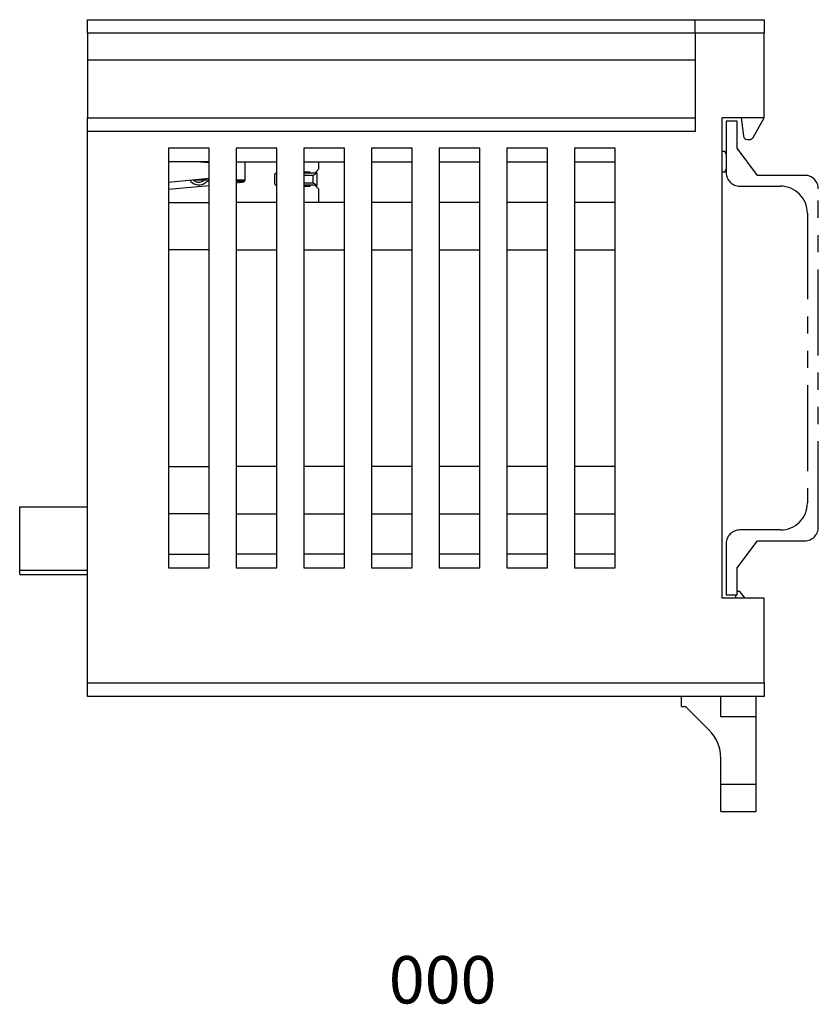
# Model space of a CAD drawing. Units: millimetres. Extents: x 51 to 349, y 109 to 182.
# Drawn here: x 290 to 349, y 109 to 182 of the extents above; entities that cross this region are included whole.
import ezdxf

# ---------------------------------------------------------------- set-up
doc = ezdxf.new("R2010")
doc.units = ezdxf.units.MM
doc.linetypes.add('PHANTOM', pattern=[12.7, 6.35, -1.27, 1.27, -1.27, 1.27, -1.27])
doc.styles.add('SLDTEXTSTYLE0', font='TXT', dxfattribs={"width": 0.7, "bigfont": 'bigfont'})

msp = doc.modelspace()

# ---------------------------------------------------------------- linework, layer by layer
at = {"color": 7, "linetype": 'Continuous', "lineweight": 25}
for p, q in [((294.958, 181.738), (339.858, 181.738)), ((294.958, 180.738), (294.958, 181.738)), ((339.858, 180.738), (339.858, 181.738)), ((339.858, 181.738), (344.958, 181.738)), ((344.958, 181.738), (344.958, 180.738)), ((339.858, 180.738), (294.958, 180.738)), ((294.958, 180.738), (294.958, 178.738)), ((339.858, 180.738), (339.858, 173.488)), ((344.958, 180.738), (339.858, 180.738)), ((344.958, 174.488), (344.958, 180.738)), ((339.858, 178.738), (294.958, 178.738)), ((294.958, 178.738), (294.958, 174.488)), ((294.958, 173.488), (294.958, 174.488)), ((294.958, 174.488), (339.858, 174.488)), ((344.958, 174.488), (341.858, 174.488)), ((341.858, 138.988), (341.858, 174.488)), ((343.258, 174.488), (343.426, 173.151)), ((344.144, 173.041), (344.958, 174.488)), ((339.858, 173.488), (294.958, 173.488)), ((294.958, 132.738), (294.958, 173.488)), ((343.723, 172.888), (343.883, 172.888)), ((303.958, 172.238), (300.958, 172.238)), ((300.958, 172.238), (300.958, 141.238)), ((303.958, 141.238), (303.958, 172.238)), ((308.958, 172.238), (305.958, 172.238)), ((305.958, 172.238), (305.958, 141.238)), ((308.958, 141.238), (308.958, 172.238)), ((313.958, 172.238), (310.958, 172.238)), ((310.958, 172.238), (310.958, 141.238)), ((313.958, 141.238), (313.958, 172.238)), ((318.958, 172.238), (315.958, 172.238)), ((315.958, 172.238), (315.958, 141.238)), ((318.958, 141.238), (318.958, 172.238)), ((323.958, 172.238), (320.958, 172.238)), ((320.958, 172.238), (320.958, 141.238)), ((323.958, 141.238), (323.958, 172.238)), ((328.958, 172.238), (325.958, 172.238)), ((325.958, 172.238), (325.958, 141.238)), ((328.958, 141.238), (328.958, 172.238)), ((333.958, 172.238), (330.958, 172.238)), ((330.958, 172.238), (330.958, 141.238)), ((333.958, 141.238), (333.958, 172.238)), ((342.057, 171.988), (341.858, 171.988)), ((303.958, 171.238), (300.958, 171.238)), ((303.313, 171.238), (303.958, 171.176)), ((305.958, 171.238), (308.958, 171.238)), ((306.624, 171.238), (306.628, 171.194)), ((306.628, 169.982), (306.628, 171.194)), ((310.958, 171.238), (313.958, 171.238)), ((312.058, 170.708), (312.058, 171.238)), ((315.958, 171.238), (318.958, 171.238)), ((320.958, 171.238), (323.958, 171.238)), ((325.958, 171.238), (328.958, 171.238)), ((330.958, 171.238), (333.958, 171.238)), ((308.808, 169.608), (308.808, 170.308)), ((308.908, 170.408), (308.958, 170.408)), ((310.958, 170.508), (311.358, 170.508)), ((311.868, 170.408), (310.958, 170.408)), ((310.958, 170.258), (311.608, 170.258)), ((311.358, 170.508), (311.458, 170.408)), ((311.408, 170.458), (311.408, 170.408)), ((311.608, 170.258), (311.608, 169.658)), ((311.758, 170.408), (312.058, 170.708)), ((311.908, 170.408), (311.868, 170.408)), ((311.908, 170.408), (311.908, 170.558)), ((311.908, 170.408), (311.908, 169.508)), ((341.858, 170.488), (342.057, 170.488)), ((303.958, 170), (300.958, 169.711)), ((302.804, 169.889), (302.858, 169.878)), ((302.858, 169.878), (302.858, 169.894)), ((303.958, 169.878), (302.858, 169.878)), ((303.958, 169.778), (303.908, 169.778)), ((306.606, 169.878), (305.958, 169.878)), ((306.523, 169.778), (305.958, 169.778)), ((305.958, 169.691), (306.402, 169.733)), ((308.958, 169.508), (308.908, 169.508)), ((311.608, 169.658), (310.958, 169.658)), ((311.868, 169.508), (310.958, 169.508)), ((311.458, 169.508), (311.358, 169.408)), ((311.408, 169.508), (311.408, 169.458)), ((312.058, 169.208), (311.758, 169.508)), ((311.908, 169.508), (311.868, 169.508)), ((311.908, 169.358), (311.908, 169.508)), ((300.958, 169.209), (303.958, 169.498)), ((311.358, 169.408), (310.958, 169.408)), ((312.058, 168.238), (312.058, 169.208)), ((300.958, 168.238), (303.958, 168.238)), ((308.958, 168.238), (305.958, 168.238)), ((313.958, 168.238), (310.958, 168.238)), ((318.958, 168.238), (315.958, 168.238)), ((323.958, 168.238), (320.958, 168.238)), ((328.958, 168.238), (325.958, 168.238)), ((333.958, 168.238), (330.958, 168.238)), ((303.958, 164.738), (300.958, 164.738)), ((305.958, 164.738), (308.958, 164.738)), ((310.958, 164.738), (313.958, 164.738)), ((315.958, 164.738), (318.958, 164.738)), ((320.958, 164.738), (323.958, 164.738)), ((325.958, 164.738), (328.958, 164.738)), ((330.958, 164.738), (333.958, 164.738)), ((300.958, 148.738), (303.958, 148.738)), ((308.958, 148.738), (305.958, 148.738)), ((313.958, 148.738), (310.958, 148.738)), ((318.958, 148.738), (315.958, 148.738)), ((323.958, 148.738), (320.958, 148.738)), ((328.958, 148.738), (325.958, 148.738)), ((333.958, 148.738), (330.958, 148.738)), ((289.958, 141.038), (289.958, 145.738)), ((289.958, 145.738), (294.958, 145.738)), ((303.958, 145.238), (300.958, 145.238)), ((305.958, 145.238), (308.958, 145.238)), ((310.958, 145.238), (313.958, 145.238)), ((315.958, 145.238), (318.958, 145.238)), ((320.958, 145.238), (323.958, 145.238)), ((325.958, 145.238), (328.958, 145.238)), ((330.958, 145.238), (333.958, 145.238)), ((344.458, 143.238), (347.958, 143.238)), ((300.958, 142.238), (303.958, 142.238)), ((308.958, 142.238), (305.958, 142.238)), ((313.958, 142.238), (310.958, 142.238)), ((318.958, 142.238), (315.958, 142.238)), ((323.958, 142.238), (320.958, 142.238)), ((328.958, 142.238), (325.958, 142.238)), ((333.958, 142.238), (330.958, 142.238)), ((300.958, 141.238), (303.958, 141.238)), ((305.958, 141.238), (308.958, 141.238)), ((310.958, 141.238), (313.958, 141.238)), ((315.958, 141.238), (318.958, 141.238)), ((320.958, 141.238), (323.958, 141.238)), ((325.958, 141.238), (328.958, 141.238)), ((330.958, 141.238), (333.958, 141.238)), ((289.958, 140.738), (289.958, 141.038)), ((294.958, 141.038), (289.958, 141.038)), ((289.958, 140.738), (294.958, 140.738)), ((344.958, 138.988), (341.858, 138.988)), ((342.858, 138.988), (342.858, 139.238)), ((343.158, 139.488), (342.958, 139.488)), ((343.558, 138.988), (343.158, 139.488)), ((344.958, 132.738), (344.958, 138.988)), ((294.958, 132.738), (344.958, 132.738)), ((294.958, 131.738), (294.958, 132.738)), ((344.958, 132.738), (344.958, 131.738)), ((344.958, 131.738), (294.958, 131.738)), ((338.858, 130.988), (338.858, 131.738)), ((341.758, 130.238), (341.758, 131.738)), ((344.358, 125.238), (344.358, 131.738)), ((338.858, 130.988), (339.076, 130.988)), ((340.88, 129.267), (339.217, 130.93)), ((344.358, 130.238), (341.758, 130.238)), ((341.758, 125.238), (341.758, 127.146)), ((344.358, 125.238), (341.758, 125.238)), ((341.758, 123.238), (341.758, 125.238)), ((344.358, 123.238), (344.358, 125.238)), ((341.758, 123.238), (344.358, 123.238))]:
    msp.add_line(p, q, dxfattribs=at)
at = {"color": 7, "linetype": 'PHANTOM', "lineweight": 25}
for p, q in [((342.158, 174.238), (342.158, 170.438)), ((342.958, 174.238), (342.158, 174.238)), ((342.958, 172.238), (342.958, 174.238)), ((344.458, 170.238), (342.958, 172.238)), ((347.958, 170.238), (344.458, 170.238)), ((343.158, 169.438), (346.158, 169.438)), ((348.958, 144.238), (348.958, 169.238)), ((348.158, 167.438), (348.158, 146.038)), ((346.158, 144.038), (343.158, 144.038)), ((342.158, 143.038), (342.158, 139.238)), ((342.958, 141.238), (344.458, 143.238)), ((342.958, 139.238), (342.958, 141.238)), ((342.158, 139.238), (342.958, 139.238))]:
    msp.add_line(p, q, dxfattribs=at)
at = {"color": 7, "linetype": 'Continuous', "lineweight": 25, "flags": 128}
for points in [[(342.158, 171.777), (342.144, 171.812), (342.057, 171.988)], [(342.057, 170.488), (342.144, 170.664), (342.158, 170.7)]]:
    msp.add_lwpolyline(points, dxfattribs=at)
at = {"color": 7, "linetype": 'Continuous', "lineweight": 25}
for centre, radius, start, end in [((343.723, 173.188), 0.3, 187.12502, 270), ((343.883, 173.188), 0.3, 270, 330.64225), ((308.908, 170.308), 0.1, 90, 180), ((311.608, 170.558), 0.3, 270, 330), ((302.678, 169.848), 0.1, 168.76801, 223.29181), ((303.188, 170.328), 0.8, 223.29181, 308.2721), ((303.188, 170.328), 0.6, 227.33114, 308.2721), ((303.908, 169.415), 0.563, 124.66947, 128.2721), ((303.908, 169.415), 0.363, 90, 128.2721), ((306.378, 169.982), 0.25, 275.50109, 0), ((308.908, 169.608), 0.1, 180, 270), ((311.608, 169.358), 0.3, 30, 90), ((339.076, 130.788), 0.2, 45, 90), ((338.758, 127.146), 3, 0, 45)]:
    msp.add_arc(centre, radius, start, end, dxfattribs=at)
at = {"color": 7, "linetype": 'PHANTOM', "lineweight": 25}
for centre, radius, start, end in [((343.158, 170.438), 1, 180, 270), ((347.958, 169.238), 1, 0, 90), ((346.158, 167.438), 2, 0, 90), ((346.158, 146.038), 2, 270, 0), ((347.958, 144.238), 1, 270, 0), ((343.158, 143.038), 1, 90, 180)]:
    msp.add_arc(centre, radius, start, end, dxfattribs=at)

# ---------------------------------------------------------------- texts
at = {"color": 7, "linetype": 'Continuous', "lineweight": 0, "insert": (317.229, 112.554), "char_height": 3.5, "attachment_point": 1, "style": 'SLDTEXTSTYLE0'}
msp.add_mtext('000', dxfattribs=at)

doc.saveas('drawing.dxf')
